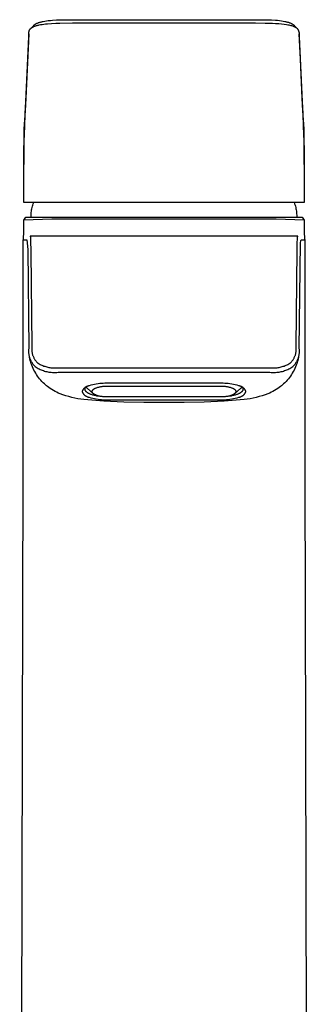
# Model space of a CAD drawing. Units: millimetres. Extents: x -225 to 223, y -380 to 385.
# Drawn here: x 160 to 205, y 230 to 385 of the extents above; entities that cross this region are included whole.
import ezdxf

# ---------------------------------------------------------------- set-up
doc = ezdxf.new("R2010")
doc.units = ezdxf.units.MM
doc.header["$MEASUREMENT"] = 0
doc.layers.add('Default', color=7, linetype='Continuous', true_color=0x000000)

msp = doc.modelspace()

# ---------------------------------------------------------------- linework, layer by layer
at = {"layer": 'Default', "color": 7, "true_color": 0xffffff}
for p, q in [((164.13, 384.68), (164.46, 384.71)), ((164.46, 384.71), (164.78, 384.74)), ((164.78, 384.74), (165.43, 384.78)), ((165.43, 384.78), (166.3, 384.81)), ((166.3, 384.81), (197.55, 384.82)), ((197.55, 384.82), (198.76, 384.8)), ((198.76, 384.8), (199.15, 384.78)), ((199.15, 384.78), (199.8, 384.74)), ((199.8, 384.74), (200.12, 384.72)), ((200.12, 384.72), (200.44, 384.68)), ((161.17, 383.15), (161.18, 383.17)), ((161.18, 383.17), (161.19, 383.19)), ((161.19, 383.19), (161.2, 383.22)), ((161.2, 383.22), (161.21, 383.24)), ((161.21, 383.24), (161.23, 383.26)), ((161.23, 383.26), (161.24, 383.28)), ((161.24, 383.28), (161.26, 383.3)), ((161.26, 383.3), (161.27, 383.33)), ((161.27, 383.33), (161.29, 383.35)), ((161.29, 383.35), (161.31, 383.37)), ((161.31, 383.37), (161.32, 383.39)), ((161.32, 383.39), (161.34, 383.4)), ((161.34, 383.4), (161.36, 383.42)), ((161.36, 383.42), (161.38, 383.44)), ((161.38, 383.44), (161.85, 383.92)), ((161.38, 383.44), (161.4, 383.46)), ((161.4, 383.46), (161.43, 383.48)), ((161.43, 383.48), (161.45, 383.5)), ((161.45, 383.5), (161.47, 383.52)), ((161.47, 383.52), (161.5, 383.54)), ((161.5, 383.54), (161.53, 383.56)), ((161.53, 383.56), (161.55, 383.58)), ((161.55, 383.58), (161.58, 383.59)), ((161.58, 383.59), (161.61, 383.61)), ((161.61, 383.61), (161.64, 383.63)), ((161.64, 383.63), (161.66, 383.65)), ((161.66, 383.65), (161.69, 383.66)), ((161.69, 383.66), (161.75, 383.69)), ((161.75, 383.69), (161.82, 383.72)), ((161.82, 383.72), (161.89, 383.75)), ((161.85, 383.92), (161.87, 383.94)), ((161.87, 383.94), (161.9, 383.97)), ((161.89, 383.75), (161.96, 383.78)), ((161.9, 383.97), (161.93, 383.99)), ((161.93, 383.99), (161.95, 384.01)), ((161.95, 384.01), (161.98, 384.04)), ((161.96, 383.78), (162.04, 383.81)), ((161.98, 384.04), (162.01, 384.06)), ((162.01, 384.06), (162.04, 384.08)), ((162.04, 384.08), (162.07, 384.1)), ((162.04, 383.81), (162.11, 383.84)), ((162.07, 384.1), (162.1, 384.12)), ((162.1, 384.12), (162.13, 384.14)), ((162.11, 383.84), (162.2, 383.87)), ((162.13, 384.14), (162.17, 384.16)), ((162.17, 384.16), (162.2, 384.18)), ((162.2, 384.18), (162.24, 384.2)), ((162.2, 383.87), (162.29, 383.89)), ((162.24, 384.2), (162.28, 384.22)), ((162.28, 384.22), (162.35, 384.25)), ((162.29, 383.89), (162.38, 383.92)), ((162.35, 384.25), (162.43, 384.29)), ((162.38, 383.92), (162.48, 383.94)), ((162.43, 384.29), (162.52, 384.32)), ((162.48, 383.94), (162.59, 383.97)), ((162.52, 384.32), (162.6, 384.36)), ((162.59, 383.97), (162.7, 383.99)), ((162.6, 384.36), (162.69, 384.39)), ((162.69, 384.39), (162.8, 384.42)), ((162.7, 383.99), (162.92, 384.04)), ((162.8, 384.42), (162.9, 384.45)), ((162.9, 384.45), (163.01, 384.48)), ((162.92, 384.04), (163.17, 384.08)), ((163.01, 384.48), (163.11, 384.5)), ((163.11, 384.5), (163.23, 384.53)), ((163.17, 384.08), (163.43, 384.12)), ((163.23, 384.53), (163.35, 384.56)), ((163.35, 384.56), (163.6, 384.6)), ((163.43, 384.12), (163.72, 384.15)), ((163.6, 384.6), (163.86, 384.64)), ((163.72, 384.15), (164.02, 384.19)), ((163.86, 384.64), (164.13, 384.68)), ((164.02, 384.19), (164.62, 384.23)), ((164.62, 384.23), (165.3, 384.27)), ((165.3, 384.27), (165.97, 384.29)), ((165.97, 384.29), (167.92, 384.32)), ((167.92, 384.32), (182.3, 384.34)), ((182.3, 384.34), (196.67, 384.32)), ((196.67, 384.32), (198.18, 384.3)), ((198.18, 384.3), (199.32, 384.27)), ((199.32, 384.27), (199.81, 384.24)), ((199.81, 384.24), (200.3, 384.21)), ((200.3, 384.21), (200.74, 384.17)), ((200.44, 384.68), (200.72, 384.64)), ((200.72, 384.64), (201, 384.6)), ((200.74, 384.17), (201.18, 384.12)), ((201, 384.6), (201.24, 384.55)), ((201.18, 384.12), (201.53, 384.06)), ((201.24, 384.55), (201.37, 384.53)), ((201.37, 384.53), (201.48, 384.5)), ((201.48, 384.5), (201.59, 384.47)), ((201.53, 384.06), (201.71, 384.03)), ((201.59, 384.47), (201.7, 384.44)), ((201.7, 384.44), (201.81, 384.41)), ((201.71, 384.03), (201.89, 383.99)), ((201.81, 384.41), (201.92, 384.38)), ((201.89, 383.99), (202.03, 383.96)), ((201.92, 384.38), (202.01, 384.35)), ((202.01, 384.35), (202.09, 384.32)), ((202.03, 383.96), (202.18, 383.93)), ((202.09, 384.32), (202.18, 384.28)), ((202.18, 384.28), (202.26, 384.24)), ((202.18, 383.93), (202.32, 383.89)), ((202.26, 384.24), (202.33, 384.21)), ((202.32, 383.89), (202.46, 383.85)), ((202.33, 384.21), (202.36, 384.19)), ((202.36, 384.19), (202.4, 384.17)), ((202.4, 384.17), (202.43, 384.15)), ((202.43, 384.15), (202.47, 384.13)), ((202.46, 383.85), (202.57, 383.81)), ((202.47, 384.13), (202.5, 384.11)), ((202.5, 384.11), (202.53, 384.09)), ((202.53, 384.09), (202.56, 384.07)), ((202.56, 384.07), (202.59, 384.05)), ((202.57, 383.81), (202.63, 383.78)), ((202.59, 384.05), (202.61, 384.03)), ((202.61, 384.03), (202.64, 384.01)), ((202.63, 383.78), (202.68, 383.76)), ((202.64, 384.01), (202.67, 383.99)), ((202.67, 383.99), (202.69, 383.97)), ((202.68, 383.76), (202.74, 383.74)), ((202.69, 383.97), (202.72, 383.94)), ((202.72, 383.94), (202.74, 383.92)), ((202.74, 383.92), (203.22, 383.43)), ((202.74, 383.74), (202.79, 383.71)), ((202.79, 383.71), (202.85, 383.69)), ((202.85, 383.69), (202.9, 383.66)), ((202.9, 383.66), (202.94, 383.64)), ((202.94, 383.64), (202.99, 383.61)), ((202.99, 383.61), (203.03, 383.59)), ((203.03, 383.59), (203.07, 383.56)), ((203.07, 383.56), (203.09, 383.54)), ((203.09, 383.54), (203.11, 383.53)), ((203.11, 383.53), (203.13, 383.51)), ((203.13, 383.51), (203.15, 383.5)), ((203.15, 383.5), (203.16, 383.48)), ((203.16, 383.48), (203.18, 383.47)), ((203.18, 383.47), (203.2, 383.45)), ((203.2, 383.45), (203.22, 383.43)), ((203.22, 383.43), (203.25, 383.38)), ((203.25, 383.38), (203.29, 383.33)), ((203.29, 383.33), (203.32, 383.27)), ((203.32, 383.27), (203.34, 383.21)), ((203.34, 383.21), (203.37, 383.16)), ((203.37, 383.16), (203.39, 383.1)), ((161.07, 382.59), (160.6, 372.51)), ((160.6, 372), (161.08, 382.15)), ((161.08, 382.75), (161.09, 382.82)), ((161.08, 382.68), (161.08, 382.75)), ((161.08, 382.61), (161.08, 382.68)), ((161.08, 382.15), (161.08, 382.61)), ((161.09, 382.85), (161.1, 382.89)), ((161.09, 382.82), (161.09, 382.85)), ((161.1, 382.91), (161.11, 382.94)), ((161.1, 382.89), (161.1, 382.91)), ((161.11, 382.97), (161.12, 382.99)), ((161.11, 382.94), (161.11, 382.97)), ((161.12, 383.02), (161.13, 383.05)), ((161.12, 382.99), (161.12, 383.02)), ((161.13, 383.05), (161.14, 383.07)), ((161.14, 383.07), (161.15, 383.1)), ((161.15, 383.1), (161.16, 383.12)), ((161.16, 383.12), (161.17, 383.15)), ((203.39, 383.1), (203.42, 383.04)), ((203.42, 383.04), (203.44, 382.98)), ((203.44, 382.98), (203.46, 382.92)), ((203.46, 382.92), (203.47, 382.86)), ((203.47, 382.86), (203.49, 382.8)), ((203.49, 382.8), (203.5, 382.73)), ((203.5, 382.73), (203.51, 382.67)), ((203.51, 382.67), (203.51, 382.61)), ((203.7, 378.6), (203.51, 382.61)), ((203.51, 382.61), (203.51, 382.15)), ((203.51, 382.15), (203.99, 372)), ((203.99, 372.51), (203.7, 378.6)), ((160.6, 372.51), (160.51, 370.54)), ((204.08, 370.54), (203.99, 372.51)), ((160.51, 370.04), (160.6, 372)), ((203.99, 372), (204.08, 370.04)), ((160.51, 370.54), (160.28, 367.67)), ((160.43, 368.12), (160.51, 370.04)), ((204.31, 367.67), (204.08, 370.54)), ((204.08, 370.04), (204.16, 368.12)), ((160.31, 364.5), (160.43, 368.12)), ((204.16, 368.12), (204.28, 364.5)), ((160.28, 367.67), (160.28, 362.1)), ((204.31, 362.1), (204.31, 367.67)), ((160.28, 362.1), (160.31, 364.5)), ((204.28, 364.5), (204.31, 362.1)), ((160.28, 361.07), (160.28, 362.1)), ((160.28, 361.07), (160.28, 361.55)), ((204.31, 361.55), (204.3, 361.04)), ((204.31, 362.1), (204.31, 361.07)), ((160.3, 356.45), (160.28, 361.07)), ((204.31, 361.07), (204.29, 356.45)), ((160.3, 356.11), (160.3, 356.45)), ((204.29, 356.11), (160.3, 356.11)), ((161.56, 355.15), (161.6, 355.35)), ((161.6, 355.35), (161.65, 355.54)), ((161.65, 355.54), (161.71, 355.73)), ((161.71, 355.73), (161.77, 355.92)), ((161.77, 355.92), (161.84, 356.11)), ((202.73, 356.11), (202.8, 355.92)), ((202.8, 355.92), (202.86, 355.73)), ((202.86, 355.73), (202.91, 355.54)), ((202.91, 355.54), (202.96, 355.35)), ((202.96, 355.35), (203.01, 355.15)), ((204.29, 356.45), (204.29, 356.11)), ((160.29, 353.35), (160.63, 353.83)), ((160.63, 353.83), (204, 353.83)), ((161.44, 353.97), (161.45, 354.17)), ((161.44, 353.83), (161.44, 353.97)), ((161.45, 354.17), (161.46, 354.37)), ((161.46, 354.37), (161.47, 354.57)), ((161.47, 354.57), (161.5, 354.76)), ((161.5, 354.76), (161.52, 354.96)), ((161.52, 354.96), (161.56, 355.15)), ((203.01, 355.15), (203.04, 354.96)), ((203.04, 354.96), (203.07, 354.76)), ((203.07, 354.76), (203.09, 354.57)), ((203.09, 354.57), (203.11, 354.37)), ((203.11, 354.37), (203.12, 354.17)), ((203.12, 354.17), (203.12, 353.97)), ((203.12, 353.97), (203.12, 353.83)), ((204, 353.83), (204.3, 353.35)), ((160.28, 351.42), (160.29, 353.35)), ((164.7, 353.52), (160.29, 353.35)), ((199.89, 353.52), (164.7, 353.52)), ((204.3, 353.35), (199.89, 353.52)), ((204.3, 353.35), (204.31, 351.42)), ((160.24, 350.52), (160.28, 351.42)), ((203.31, 350.85), (161.28, 350.85)), ((161.28, 350.85), (161.28, 350.85)), ((161.28, 350.85), (161.28, 350.85)), ((161.28, 350.85), (161.28, 350.85)), ((161.28, 350.85), (161.28, 350.85)), ((161.28, 350.85), (161.28, 350.85)), ((161.28, 350.85), (161.28, 350.84)), ((161.28, 350.84), (161.28, 350.84)), ((161.28, 350.84), (161.28, 350.84)), ((161.28, 350.84), (161.28, 350.84)), ((161.28, 350.84), (161.28, 350.84)), ((161.28, 350.84), (161.28, 350.84)), ((161.28, 350.84), (161.29, 350.84)), ((161.29, 350.84), (161.29, 350.84)), ((161.29, 350.84), (161.29, 350.84)), ((161.29, 350.84), (161.29, 350.84)), ((161.29, 350.84), (161.29, 350.84)), ((161.29, 350.84), (161.29, 350.84)), ((161.29, 350.84), (161.29, 350.84)), ((161.29, 350.84), (161.29, 350.84)), ((161.29, 350.84), (161.29, 350.84)), ((161.29, 350.84), (161.29, 350.84)), ((161.29, 350.84), (161.29, 350.83)), ((161.29, 350.83), (161.29, 350.83)), ((161.29, 350.83), (161.3, 350.83)), ((161.3, 350.83), (161.3, 350.83)), ((161.3, 350.83), (161.3, 350.83)), ((161.3, 350.83), (161.3, 350.83)), ((161.3, 350.83), (161.3, 350.83)), ((161.3, 350.83), (161.3, 350.82)), ((161.3, 350.82), (161.3, 350.82)), ((161.3, 350.82), (161.3, 350.82)), ((161.3, 350.82), (161.3, 350.81)), ((161.3, 350.81), (161.3, 350.81)), ((161.3, 350.81), (161.31, 350.8)), ((161.31, 350.8), (161.31, 350.8)), ((161.31, 350.8), (161.31, 350.79)), ((161.31, 350.79), (161.31, 350.79)), ((161.31, 350.79), (161.31, 350.77)), ((161.31, 350.77), (161.32, 350.76)), ((161.32, 350.76), (161.32, 350.74)), ((161.32, 350.74), (161.32, 350.71)), ((161.32, 350.71), (161.33, 350.67)), ((203.26, 350.69), (203.27, 350.73)), ((203.27, 350.75), (203.28, 350.77)), ((203.27, 350.73), (203.27, 350.75)), ((203.28, 350.8), (203.29, 350.81)), ((203.28, 350.79), (203.28, 350.8)), ((203.28, 350.8), (203.28, 350.8)), ((203.28, 350.77), (203.28, 350.79)), ((203.28, 350.79), (203.28, 350.79)), ((203.29, 350.82), (203.29, 350.83)), ((203.29, 350.83), (203.29, 350.83)), ((203.29, 350.83), (203.29, 350.83)), ((203.29, 350.83), (203.29, 350.83)), ((203.29, 350.83), (203.29, 350.83)), ((203.29, 350.83), (203.3, 350.83)), ((203.29, 350.81), (203.29, 350.82)), ((203.29, 350.82), (203.29, 350.82)), ((203.29, 350.82), (203.29, 350.82)), ((203.29, 350.82), (203.29, 350.82)), ((203.29, 350.81), (203.29, 350.81)), ((203.3, 350.83), (203.3, 350.84)), ((203.3, 350.84), (203.3, 350.84)), ((203.3, 350.84), (203.3, 350.84)), ((203.3, 350.84), (203.3, 350.84)), ((203.3, 350.84), (203.3, 350.84)), ((203.3, 350.84), (203.3, 350.84)), ((203.3, 350.84), (203.3, 350.84)), ((203.3, 350.84), (203.3, 350.84)), ((203.3, 350.84), (203.3, 350.84)), ((203.3, 350.84), (203.3, 350.84)), ((203.3, 350.84), (203.3, 350.84)), ((203.3, 350.84), (203.3, 350.84)), ((203.3, 350.84), (203.3, 350.84)), ((203.3, 350.84), (203.3, 350.84)), ((203.3, 350.84), (203.3, 350.84)), ((203.3, 350.84), (203.3, 350.84)), ((203.3, 350.84), (203.31, 350.84)), ((203.3, 350.83), (203.3, 350.83)), ((203.31, 350.84), (203.31, 350.85)), ((203.31, 350.85), (203.31, 350.85)), ((203.31, 350.85), (203.31, 350.85)), ((203.31, 350.85), (203.31, 350.85)), ((203.31, 350.85), (203.31, 350.85)), ((203.31, 350.85), (203.31, 350.85)), ((203.31, 350.84), (203.31, 350.84)), ((203.31, 350.84), (203.31, 350.84)), ((203.31, 350.84), (203.31, 350.84)), ((203.31, 350.84), (203.31, 350.84)), ((203.31, 350.84), (203.31, 350.84)), ((204.31, 351.42), (204.35, 350.52)), ((160.2, 350.27), (160.21, 350.3)), ((160.2, 350.27), (160.78, 350.28)), ((160.2, 312.98), (160.2, 350.27)), ((160.21, 350.3), (160.22, 350.32)), ((160.22, 350.35), (160.23, 350.37)), ((160.22, 350.34), (160.22, 350.35)), ((160.22, 350.32), (160.22, 350.34)), ((160.23, 350.41), (160.24, 350.45)), ((160.23, 350.37), (160.23, 350.41)), ((160.24, 350.49), (160.24, 350.52)), ((160.24, 350.45), (160.24, 350.49)), ((160.78, 350.28), (160.91, 348.76)), ((161.33, 350.67), (161.34, 350.57)), ((161.34, 350.57), (161.36, 350.25)), ((161.36, 350.25), (161.42, 348.42)), ((203.17, 348.65), (203.21, 349.92)), ((203.21, 349.92), (203.23, 350.34)), ((203.23, 350.34), (203.25, 350.61)), ((203.25, 350.61), (203.26, 350.69)), ((203.53, 333.16), (203.72, 349.81)), ((203.72, 349.81), (203.75, 350.12)), ((203.75, 350.12), (203.81, 350.28)), ((203.81, 350.28), (204.39, 350.27)), ((204.35, 350.52), (204.35, 350.47)), ((204.35, 350.47), (204.36, 350.42)), ((204.36, 350.42), (204.36, 350.37)), ((204.36, 350.37), (204.36, 350.36)), ((204.36, 350.36), (204.37, 350.34)), ((204.37, 350.34), (204.37, 350.33)), ((204.37, 350.33), (204.37, 350.32)), ((204.37, 350.32), (204.38, 350.31)), ((204.38, 350.31), (204.38, 350.3)), ((204.38, 350.3), (204.38, 350.28)), ((204.38, 350.28), (204.39, 350.27)), ((204.39, 350.27), (204.39, 312.98)), ((160.91, 348.76), (161.06, 333.16)), ((161.42, 348.42), (161.56, 333.52)), ((203.03, 333.52), (203.17, 348.65)), ((161.05, 333.05), (161.04, 332.94)), ((161.04, 332.94), (161.04, 332.83)), ((161.04, 332.83), (161.04, 332.72)), ((161.04, 332.72), (161.04, 332.62)), ((161.04, 332.62), (161.05, 332.51)), ((161.06, 333.16), (161.05, 333.05)), ((161.05, 332.51), (161.06, 332.4)), ((161.06, 332.4), (161.07, 332.29)), ((161.07, 332.29), (161.09, 332.18)), ((161.09, 332.18), (161.11, 332.07)), ((161.54, 333.32), (161.53, 333.22)), ((161.53, 333.22), (161.53, 333.11)), ((161.53, 333.11), (161.53, 333.01)), ((161.53, 333.01), (161.54, 332.91)), ((161.56, 333.52), (161.54, 333.42)), ((161.54, 333.42), (161.54, 333.32)), ((161.54, 332.91), (161.55, 332.81)), ((161.55, 332.81), (161.56, 332.7)), ((161.56, 332.7), (161.58, 332.6)), ((161.58, 332.6), (161.6, 332.5)), ((161.6, 332.5), (161.62, 332.4)), ((161.62, 332.4), (161.65, 332.3)), ((161.65, 332.3), (161.68, 332.2)), ((161.68, 332.2), (161.71, 332.11)), ((202.88, 332.11), (202.91, 332.2)), ((202.91, 332.2), (202.94, 332.3)), ((202.94, 332.3), (202.97, 332.4)), ((202.97, 332.4), (202.99, 332.5)), ((202.99, 332.5), (203.01, 332.6)), ((203.01, 332.6), (203.03, 332.7)), ((203.05, 333.42), (203.03, 333.52)), ((203.03, 332.7), (203.04, 332.81)), ((203.04, 332.81), (203.05, 332.91)), ((203.05, 333.32), (203.05, 333.42)), ((203.06, 333.22), (203.05, 333.32)), ((203.05, 332.91), (203.06, 333.01)), ((203.06, 333.11), (203.06, 333.22)), ((203.06, 333.01), (203.06, 333.11)), ((203.48, 332.07), (203.5, 332.18)), ((203.5, 332.18), (203.52, 332.29)), ((203.52, 332.29), (203.53, 332.4)), ((203.54, 333.05), (203.53, 333.16)), ((203.53, 332.4), (203.54, 332.51)), ((203.55, 332.94), (203.54, 333.05)), ((203.54, 332.51), (203.55, 332.62)), ((203.55, 332.83), (203.55, 332.94)), ((203.55, 332.72), (203.55, 332.83)), ((203.55, 332.62), (203.55, 332.72)), ((161.11, 332.07), (161.14, 331.97)), ((161.14, 331.97), (161.17, 331.86)), ((161.23, 331.63), (161.17, 331.86)), ((161.17, 331.86), (161.2, 331.76)), ((161.2, 331.76), (161.24, 331.65)), ((161.3, 331.36), (161.23, 331.63)), ((161.24, 331.65), (161.28, 331.55)), ((161.28, 331.55), (161.32, 331.45)), ((161.37, 331.1), (161.3, 331.36)), ((161.32, 331.45), (161.37, 331.35)), ((161.37, 331.35), (161.42, 331.25)), ((161.46, 330.84), (161.37, 331.1)), ((161.42, 331.25), (161.47, 331.16)), ((161.55, 330.59), (161.46, 330.84)), ((161.47, 331.16), (161.53, 331.06)), ((161.53, 331.06), (161.58, 330.97)), ((161.58, 330.97), (161.65, 330.88)), ((161.65, 330.88), (161.71, 330.79)), ((161.71, 332.11), (161.75, 332.01)), ((161.71, 330.79), (161.78, 330.71)), ((161.75, 332.01), (161.79, 331.92)), ((161.78, 330.71), (161.85, 330.63)), ((161.79, 331.92), (161.84, 331.82)), ((161.84, 331.82), (161.88, 331.73)), ((161.85, 330.63), (161.93, 330.55)), ((161.88, 331.73), (161.93, 331.64)), ((161.93, 331.64), (161.98, 331.55)), ((161.98, 331.55), (162.04, 331.47)), ((162.04, 331.47), (162.1, 331.38)), ((162.1, 331.38), (162.16, 331.3)), ((162.16, 331.3), (162.23, 331.22)), ((162.23, 331.22), (162.29, 331.14)), ((162.29, 331.14), (162.36, 331.07)), ((162.36, 331.07), (162.44, 330.99)), ((162.44, 330.99), (162.57, 330.91)), ((162.57, 330.91), (162.71, 330.82)), ((162.71, 330.82), (162.85, 330.74)), ((162.85, 330.74), (162.99, 330.67)), ((162.99, 330.67), (163.14, 330.6)), ((201.45, 330.6), (201.6, 330.67)), ((201.6, 330.67), (201.74, 330.74)), ((201.74, 330.74), (201.88, 330.82)), ((201.88, 330.82), (202.02, 330.91)), ((202.02, 330.91), (202.15, 330.99)), ((202.15, 330.99), (202.23, 331.07)), ((202.23, 331.07), (202.3, 331.14)), ((202.3, 331.14), (202.36, 331.22)), ((202.36, 331.22), (202.43, 331.3)), ((202.43, 331.3), (202.49, 331.38)), ((202.49, 331.38), (202.55, 331.47)), ((202.55, 331.47), (202.61, 331.55)), ((202.61, 331.55), (202.66, 331.64)), ((202.66, 331.64), (202.71, 331.73)), ((202.66, 330.55), (202.74, 330.63)), ((202.71, 331.73), (202.75, 331.82)), ((202.74, 330.63), (202.81, 330.71)), ((202.75, 331.82), (202.8, 331.92)), ((202.8, 331.92), (202.84, 332.01)), ((202.81, 330.71), (202.88, 330.79)), ((202.84, 332.01), (202.88, 332.11)), ((202.88, 330.79), (202.94, 330.88)), ((202.94, 330.88), (203.01, 330.97)), ((203.01, 330.97), (203.06, 331.06)), ((203.13, 330.84), (203.04, 330.59)), ((203.06, 331.06), (203.12, 331.16)), ((203.12, 331.16), (203.17, 331.25)), ((203.22, 331.1), (203.13, 330.84)), ((203.17, 331.25), (203.22, 331.35)), ((203.22, 331.35), (203.27, 331.45)), ((203.29, 331.36), (203.22, 331.1)), ((203.27, 331.45), (203.31, 331.55)), ((203.36, 331.63), (203.29, 331.36)), ((203.31, 331.55), (203.35, 331.65)), ((203.35, 331.65), (203.39, 331.76)), ((203.42, 331.86), (203.36, 331.63)), ((203.39, 331.76), (203.42, 331.86)), ((203.42, 331.86), (203.45, 331.97)), ((203.45, 331.97), (203.48, 332.07)), ((161.66, 330.33), (161.55, 330.59)), ((161.77, 330.08), (161.66, 330.33)), ((161.89, 329.84), (161.77, 330.08)), ((162.02, 329.6), (161.89, 329.84)), ((161.93, 330.55), (162, 330.47)), ((162, 330.47), (162.08, 330.39)), ((162.16, 329.36), (162.02, 329.6)), ((162.08, 330.39), (162.23, 330.29)), ((162.3, 329.13), (162.16, 329.36)), ((162.23, 330.29), (162.38, 330.2)), ((162.45, 328.9), (162.3, 329.13)), ((162.38, 330.2), (162.54, 330.11)), ((162.54, 330.11), (162.7, 330.03)), ((162.7, 330.03), (162.86, 329.95)), ((162.86, 329.95), (163.03, 329.88)), ((163.03, 329.88), (163.19, 329.81)), ((163.14, 330.6), (163.29, 330.54)), ((163.19, 329.81), (163.36, 329.75)), ((163.29, 330.54), (163.44, 330.48)), ((163.36, 329.75), (163.53, 329.69)), ((163.44, 330.48), (163.59, 330.43)), ((163.53, 329.69), (163.71, 329.64)), ((163.59, 330.43), (163.75, 330.38)), ((163.71, 329.64), (163.88, 329.6)), ((163.75, 330.38), (163.9, 330.33)), ((163.88, 329.6), (164.06, 329.56)), ((163.9, 330.33), (164.06, 330.3)), ((164.06, 330.3), (164.22, 330.26)), ((164.06, 329.56), (164.23, 329.53)), ((164.22, 330.26), (164.38, 330.24)), ((164.23, 329.53), (164.41, 329.51)), ((164.38, 330.24), (164.54, 330.21)), ((164.41, 329.51), (164.59, 329.49)), ((164.54, 330.21), (164.7, 330.2)), ((164.59, 329.49), (164.77, 329.47)), ((164.7, 330.2), (164.86, 330.19)), ((164.77, 329.47), (164.95, 329.47)), ((164.86, 330.19), (165.02, 330.18)), ((164.95, 329.47), (165.13, 329.46)), ((165.02, 330.18), (165.18, 330.18)), ((165.13, 329.46), (165.31, 329.47)), ((165.18, 330.18), (165.34, 330.19)), ((165.31, 329.47), (165.49, 329.48)), ((165.34, 330.19), (165.5, 330.2)), ((165.49, 329.48), (165.66, 329.5)), ((165.5, 330.2), (165.66, 330.21)), ((165.66, 330.21), (198.93, 330.21)), ((165.66, 329.5), (198.93, 329.5)), ((198.93, 330.21), (199.09, 330.2)), ((198.93, 329.5), (199.1, 329.48)), ((199.09, 330.2), (199.25, 330.19)), ((199.1, 329.48), (199.28, 329.47)), ((199.25, 330.19), (199.41, 330.18)), ((199.28, 329.47), (199.46, 329.46)), ((199.41, 330.18), (199.57, 330.18)), ((199.46, 329.46), (199.64, 329.47)), ((199.57, 330.18), (199.73, 330.19)), ((199.64, 329.47), (199.82, 329.47)), ((199.73, 330.19), (199.89, 330.2)), ((199.82, 329.47), (200, 329.49)), ((199.89, 330.2), (200.05, 330.21)), ((200, 329.49), (200.18, 329.51)), ((200.05, 330.21), (200.21, 330.24)), ((200.18, 329.51), (200.36, 329.53)), ((200.21, 330.24), (200.37, 330.26)), ((200.36, 329.53), (200.53, 329.56)), ((200.37, 330.26), (200.53, 330.3)), ((200.53, 330.3), (200.69, 330.33)), ((200.53, 329.56), (200.71, 329.6)), ((200.69, 330.33), (200.84, 330.38)), ((200.71, 329.6), (200.88, 329.64)), ((200.84, 330.38), (201, 330.43)), ((200.88, 329.64), (201.06, 329.69)), ((201, 330.43), (201.15, 330.48)), ((201.06, 329.69), (201.23, 329.75)), ((201.15, 330.48), (201.3, 330.54)), ((201.23, 329.75), (201.4, 329.81)), ((201.3, 330.54), (201.45, 330.6)), ((201.4, 329.81), (201.56, 329.88)), ((201.56, 329.88), (201.73, 329.95)), ((201.73, 329.95), (201.89, 330.03)), ((201.89, 330.03), (202.05, 330.11)), ((202.05, 330.11), (202.21, 330.2)), ((202.29, 329.13), (202.14, 328.9)), ((202.21, 330.2), (202.36, 330.29)), ((202.43, 329.36), (202.29, 329.13)), ((202.36, 330.29), (202.51, 330.39)), ((202.57, 329.6), (202.43, 329.36)), ((202.51, 330.39), (202.59, 330.47)), ((202.7, 329.84), (202.57, 329.6)), ((202.59, 330.47), (202.66, 330.55)), ((202.82, 330.08), (202.7, 329.84)), ((202.93, 330.33), (202.82, 330.08)), ((203.04, 330.59), (202.93, 330.33)), ((162.61, 328.68), (162.45, 328.9)), ((162.78, 328.47), (162.61, 328.68)), ((162.96, 328.26), (162.78, 328.47)), ((163.14, 328.05), (162.96, 328.26)), ((163.33, 327.86), (163.14, 328.05)), ((163.52, 327.67), (163.33, 327.86)), ((163.68, 327.52), (163.52, 327.67)), ((170.87, 327.51), (171.13, 327.58)), ((171.13, 327.58), (171.4, 327.64)), ((171.4, 327.64), (171.67, 327.69)), ((171.67, 327.69), (171.94, 327.73)), ((171.94, 327.73), (172.21, 327.77)), ((172.21, 327.77), (172.48, 327.8)), ((172.48, 327.8), (172.75, 327.81)), ((172.75, 327.81), (173.02, 327.82)), ((173.02, 327.82), (173.3, 327.82)), ((173.3, 327.82), (191.3, 327.82)), ((191.3, 327.82), (191.57, 327.82)), ((191.57, 327.82), (191.84, 327.81)), ((191.84, 327.81), (192.11, 327.8)), ((192.11, 327.8), (192.38, 327.77)), ((192.38, 327.77), (192.65, 327.73)), ((192.65, 327.73), (192.92, 327.69)), ((192.92, 327.69), (193.19, 327.64)), ((193.19, 327.64), (193.46, 327.58)), ((193.46, 327.58), (193.72, 327.51)), ((201.07, 327.67), (200.91, 327.52)), ((201.27, 327.86), (201.07, 327.67)), ((201.45, 328.05), (201.27, 327.86)), ((201.63, 328.26), (201.45, 328.05)), ((201.81, 328.47), (201.63, 328.26)), ((201.98, 328.68), (201.81, 328.47)), ((202.14, 328.9), (201.98, 328.68)), ((163.85, 327.38), (163.68, 327.52)), ((164.02, 327.24), (163.85, 327.38)), ((164.2, 327.11), (164.02, 327.24)), ((164.44, 326.94), (164.2, 327.11)), ((164.68, 326.78), (164.44, 326.94)), ((164.93, 326.64), (164.68, 326.78)), ((165.19, 326.5), (164.93, 326.64)), ((165.45, 326.36), (165.19, 326.5)), ((165.71, 326.24), (165.45, 326.36)), ((165.98, 326.13), (165.71, 326.24)), ((166.43, 325.96), (165.98, 326.13)), ((169.49, 326.48), (169.51, 326.52)), ((169.51, 326.43), (169.49, 326.48)), ((169.51, 326.52), (169.52, 326.56)), ((169.52, 326.39), (169.51, 326.43)), ((169.52, 326.56), (169.54, 326.61)), ((169.54, 326.34), (169.52, 326.39)), ((169.54, 326.61), (169.56, 326.65)), ((169.56, 326.3), (169.54, 326.34)), ((169.56, 326.65), (169.58, 326.69)), ((169.58, 326.26), (169.56, 326.3)), ((169.58, 326.69), (169.6, 326.73)), ((169.6, 326.22), (169.58, 326.26)), ((169.6, 326.73), (169.63, 326.78)), ((169.63, 326.18), (169.6, 326.22)), ((169.63, 326.78), (169.65, 326.82)), ((169.65, 326.14), (169.63, 326.18)), ((169.65, 326.82), (169.68, 326.85)), ((169.68, 326.1), (169.65, 326.14)), ((169.68, 326.85), (169.7, 326.89)), ((169.7, 326.06), (169.68, 326.1)), ((169.7, 326.89), (169.73, 326.93)), ((169.73, 326.02), (169.7, 326.06)), ((169.73, 326.93), (169.76, 326.97)), ((169.76, 325.99), (169.73, 326.02)), ((169.76, 326.97), (169.79, 327)), ((169.79, 327), (169.83, 327.03)), ((169.83, 327.03), (169.86, 327.07)), ((169.86, 327.07), (169.89, 327.1)), ((169.89, 327.1), (169.93, 327.13)), ((169.9, 326.85), (170, 327.19)), ((169.9, 326.84), (169.9, 326.85)), ((169.9, 326.83), (169.9, 326.84)), ((169.9, 326.82), (169.9, 326.83)), ((169.9, 326.8), (169.9, 326.82)), ((169.9, 326.79), (169.9, 326.8)), ((169.9, 326.78), (169.9, 326.79)), ((169.9, 326.77), (169.9, 326.78)), ((169.91, 326.76), (169.9, 326.77)), ((169.91, 326.75), (169.91, 326.76)), ((169.91, 326.73), (169.91, 326.75)), ((169.91, 326.72), (169.91, 326.73)), ((169.92, 326.71), (169.91, 326.72)), ((169.92, 326.7), (169.92, 326.71)), ((169.93, 326.69), (169.92, 326.7)), ((169.93, 327.13), (169.97, 327.16)), ((169.93, 326.68), (169.93, 326.69)), ((169.94, 326.66), (169.93, 326.68)), ((169.94, 326.65), (169.94, 326.66)), ((169.95, 326.64), (169.94, 326.65)), ((169.95, 326.63), (169.95, 326.64)), ((169.96, 326.62), (169.95, 326.63)), ((169.97, 326.6), (169.96, 326.62)), ((169.97, 327.16), (170, 327.19)), ((169.97, 326.59), (169.97, 326.6)), ((169.98, 326.58), (169.97, 326.59)), ((169.99, 326.57), (169.98, 326.58)), ((170, 326.56), (169.99, 326.57)), ((170, 327.19), (170.04, 327.21)), ((170.01, 326.54), (170, 326.56)), ((170.02, 326.53), (170.01, 326.54)), ((170.03, 326.52), (170.02, 326.53)), ((170.03, 326.51), (170.03, 326.52)), ((170.05, 326.5), (170.03, 326.51)), ((170.04, 327.21), (170.08, 327.24)), ((170.09, 327.16), (170.04, 327.21)), ((170.06, 326.48), (170.05, 326.5)), ((170.07, 326.47), (170.06, 326.48)), ((170.09, 326.45), (170.07, 326.47)), ((170.08, 327.24), (170.12, 327.26)), ((170.1, 327.14), (170.09, 327.16)), ((170.11, 326.42), (170.09, 326.45)), ((170.12, 327.12), (170.1, 327.14)), ((170.14, 326.4), (170.11, 326.42)), ((170.12, 327.26), (170.16, 327.29)), ((170.13, 327.09), (170.12, 327.12)), ((170.15, 327.07), (170.13, 327.09)), ((170.17, 326.38), (170.14, 326.4)), ((170.17, 327.05), (170.15, 327.07)), ((170.16, 327.29), (170.21, 327.31)), ((170.19, 327.03), (170.17, 327.05)), ((170.2, 326.35), (170.17, 326.38)), ((170.21, 327), (170.19, 327.03)), ((170.23, 326.33), (170.2, 326.35)), ((170.21, 327.31), (170.25, 327.33)), ((170.23, 326.98), (170.21, 327)), ((170.25, 326.96), (170.23, 326.98)), ((170.26, 326.31), (170.23, 326.33)), ((170.25, 327.33), (170.29, 327.34)), ((170.27, 326.95), (170.25, 326.96)), ((170.29, 326.28), (170.26, 326.31)), ((171.18, 326.16), (170.27, 326.95)), ((170.29, 327.34), (170.33, 327.36)), ((170.33, 326.26), (170.29, 326.28)), ((170.33, 327.36), (170.38, 327.38)), ((170.37, 326.24), (170.33, 326.26)), ((170.4, 326.22), (170.37, 326.24)), ((170.38, 327.38), (170.42, 327.39)), ((170.44, 326.19), (170.4, 326.22)), ((170.42, 327.39), (170.47, 327.4)), ((170.49, 326.17), (170.44, 326.19)), ((170.47, 327.4), (170.52, 327.41)), ((170.53, 326.15), (170.49, 326.17)), ((170.52, 327.41), (170.56, 327.42)), ((170.57, 326.13), (170.53, 326.15)), ((170.56, 327.42), (170.61, 327.43)), ((170.62, 326.11), (170.57, 326.13)), ((170.61, 327.43), (170.87, 327.51)), ((170.71, 326.07), (170.62, 326.11)), ((170.81, 326.03), (170.71, 326.07)), ((170.92, 325.99), (170.81, 326.03)), ((171.03, 325.95), (170.92, 325.99)), ((171.01, 326.48), (171.02, 326.49)), ((171.01, 326.47), (171.01, 326.48)), ((171.02, 326.46), (171.01, 326.47)), ((171.01, 326.47), (171.01, 326.47)), ((171.02, 326.55), (171.03, 326.56)), ((171.02, 326.54), (171.02, 326.55)), ((171.02, 326.53), (171.02, 326.54)), ((171.02, 326.52), (171.02, 326.53)), ((171.02, 326.51), (171.02, 326.52)), ((171.02, 326.5), (171.02, 326.51)), ((171.02, 326.49), (171.02, 326.5)), ((171.02, 326.5), (171.02, 326.5)), ((171.02, 326.49), (171.02, 326.49)), ((171.02, 326.45), (171.02, 326.46)), ((171.02, 326.46), (171.02, 326.46)), ((171.02, 326.44), (171.02, 326.45)), ((171.02, 326.45), (171.02, 326.45)), ((171.02, 326.43), (171.02, 326.44)), ((171.02, 326.44), (171.02, 326.44)), ((171.02, 326.42), (171.02, 326.43)), ((171.02, 326.43), (171.02, 326.43)), ((171.02, 326.41), (171.02, 326.42)), ((171.02, 326.4), (171.02, 326.41)), ((171.03, 326.39), (171.02, 326.4)), ((171.03, 326.58), (171.04, 326.59)), ((171.03, 326.57), (171.03, 326.58)), ((171.03, 326.56), (171.03, 326.57)), ((171.03, 326.38), (171.03, 326.39)), ((171.03, 326.37), (171.03, 326.38)), ((171.04, 326.36), (171.03, 326.37)), ((171.04, 326.6), (171.05, 326.61)), ((171.04, 326.59), (171.04, 326.6)), ((171.04, 326.35), (171.04, 326.36)), ((171.05, 326.34), (171.04, 326.35)), ((171.05, 326.62), (171.06, 326.63)), ((171.05, 326.61), (171.05, 326.62)), ((171.05, 326.33), (171.05, 326.34)), ((171.06, 326.32), (171.05, 326.33)), ((171.06, 326.64), (171.07, 326.65)), ((171.06, 326.63), (171.06, 326.64)), ((171.06, 326.31), (171.06, 326.32)), ((171.07, 326.29), (171.06, 326.31)), ((171.07, 326.66), (171.08, 326.67)), ((171.07, 326.65), (171.07, 326.66)), ((171.08, 326.28), (171.07, 326.29)), ((171.08, 326.67), (171.09, 326.69)), ((171.08, 326.27), (171.08, 326.28)), ((171.09, 326.26), (171.08, 326.27)), ((171.09, 326.69), (171.1, 326.7)), ((171.1, 326.25), (171.09, 326.26)), ((171.1, 326.71), (171.11, 326.72)), ((171.1, 326.7), (171.1, 326.71)), ((171.11, 326.24), (171.1, 326.25)), ((171.11, 326.72), (171.12, 326.73)), ((171.12, 326.23), (171.11, 326.24)), ((171.12, 326.73), (171.13, 326.74)), ((171.12, 326.22), (171.12, 326.23)), ((171.13, 326.21), (171.12, 326.22)), ((171.13, 326.74), (171.14, 326.75)), ((171.14, 326.2), (171.13, 326.21)), ((171.14, 326.75), (171.15, 326.76)), ((171.15, 326.19), (171.14, 326.2)), ((171.15, 326.76), (171.16, 326.77)), ((171.16, 326.18), (171.15, 326.19)), ((171.16, 326.77), (171.18, 326.78)), ((171.18, 326.16), (171.16, 326.18)), ((171.18, 326.78), (171.2, 326.8)), ((171.2, 326.14), (171.18, 326.16)), ((171.2, 326.8), (171.21, 326.81)), ((171.21, 326.13), (171.2, 326.14)), ((171.21, 326.81), (171.22, 326.82)), ((171.23, 326.12), (171.21, 326.13)), ((171.22, 326.82), (171.25, 326.84)), ((171.26, 326.1), (171.23, 326.12)), ((171.25, 326.84), (171.27, 326.86)), ((171.28, 326.08), (171.26, 326.1)), ((171.27, 326.86), (171.3, 326.88)), ((171.31, 326.06), (171.28, 326.08)), ((171.3, 326.88), (171.33, 326.9)), ((171.34, 326.04), (171.31, 326.06)), ((171.33, 326.9), (171.36, 326.92)), ((171.37, 326.02), (171.34, 326.04)), ((171.36, 326.92), (171.39, 326.93)), ((171.4, 326.01), (171.37, 326.02)), ((171.39, 326.93), (171.42, 326.95)), ((171.43, 325.99), (171.4, 326.01)), ((171.42, 326.95), (171.45, 326.97)), ((171.47, 325.97), (171.43, 325.99)), ((171.45, 326.97), (171.49, 326.99)), ((171.49, 326.99), (171.52, 327)), ((171.52, 327), (171.56, 327.02)), ((171.56, 327.02), (171.64, 327.05)), ((171.64, 327.05), (171.71, 327.08)), ((171.71, 327.08), (171.8, 327.11)), ((171.8, 327.11), (171.89, 327.14)), ((171.89, 327.14), (171.98, 327.16)), ((171.98, 327.16), (172.07, 327.18)), ((172.07, 327.18), (172.17, 327.21)), ((172.17, 327.21), (172.27, 327.23)), ((172.27, 327.23), (172.37, 327.25)), ((172.37, 327.25), (172.47, 327.26)), ((172.47, 327.26), (172.58, 327.28)), ((172.58, 327.28), (172.7, 327.29)), ((172.7, 327.29), (172.81, 327.3)), ((172.81, 327.3), (172.92, 327.31)), ((172.92, 327.31), (173.04, 327.32)), ((173.04, 327.32), (173.15, 327.32)), ((173.15, 327.32), (173.38, 327.33)), ((173.38, 327.33), (191.21, 327.33)), ((191.21, 327.33), (191.43, 327.32)), ((191.43, 327.32), (191.55, 327.32)), ((191.55, 327.32), (191.66, 327.31)), ((191.66, 327.31), (191.77, 327.3)), ((191.77, 327.3), (191.89, 327.29)), ((191.89, 327.29), (192, 327.28)), ((192, 327.28), (192.11, 327.26)), ((192.11, 327.26), (192.22, 327.25)), ((192.22, 327.25), (192.32, 327.23)), ((192.32, 327.23), (192.42, 327.21)), ((192.42, 327.21), (192.52, 327.18)), ((192.52, 327.18), (192.61, 327.16)), ((192.61, 327.16), (192.7, 327.14)), ((192.7, 327.14), (192.79, 327.11)), ((192.79, 327.11), (192.88, 327.08)), ((192.88, 327.08), (192.95, 327.05)), ((192.95, 327.05), (193.02, 327.02)), ((193.02, 327.02), (193.05, 327.01)), ((193.05, 327.01), (193.09, 326.99)), ((193.09, 326.99), (193.12, 326.98)), ((193.12, 326.98), (193.16, 326.96)), ((193.17, 326), (193.14, 325.98)), ((193.16, 326.96), (193.19, 326.94)), ((193.2, 326.02), (193.17, 326)), ((193.19, 326.94), (193.22, 326.93)), ((193.23, 326.03), (193.2, 326.02)), ((193.22, 326.93), (193.25, 326.91)), ((193.26, 326.05), (193.23, 326.03)), ((193.25, 326.91), (193.28, 326.89)), ((193.29, 326.07), (193.26, 326.05)), ((193.28, 326.89), (193.31, 326.87)), ((193.32, 326.09), (193.29, 326.07)), ((193.31, 326.87), (193.33, 326.85)), ((193.34, 326.11), (193.32, 326.09)), ((193.33, 326.85), (193.36, 326.83)), ((193.37, 326.13), (193.34, 326.11)), ((193.36, 326.83), (193.38, 326.82)), ((193.38, 326.14), (193.37, 326.13)), ((193.38, 326.82), (193.39, 326.81)), ((193.39, 326.15), (193.38, 326.14)), ((194.32, 326.95), (193.39, 326.15)), ((193.39, 326.81), (193.41, 326.79)), ((193.41, 326.17), (193.39, 326.15)), ((193.41, 326.79), (193.43, 326.77)), ((193.43, 326.18), (193.41, 326.17)), ((193.43, 326.77), (193.44, 326.76)), ((193.44, 326.19), (193.43, 326.18)), ((193.44, 326.76), (193.45, 326.75)), ((193.45, 326.2), (193.44, 326.19)), ((193.45, 326.75), (193.46, 326.74)), ((193.46, 326.21), (193.45, 326.2)), ((193.46, 326.74), (193.47, 326.73)), ((193.47, 326.22), (193.46, 326.21)), ((193.47, 326.73), (193.47, 326.72)), ((193.47, 326.72), (193.48, 326.71)), ((193.48, 326.23), (193.47, 326.22)), ((193.48, 326.71), (193.49, 326.7)), ((193.49, 326.24), (193.48, 326.23)), ((193.49, 326.7), (193.5, 326.69)), ((193.5, 326.26), (193.49, 326.25)), ((193.49, 326.25), (193.49, 326.24)), ((193.5, 326.69), (193.51, 326.68)), ((193.51, 326.27), (193.5, 326.26)), ((193.51, 326.68), (193.51, 326.67)), ((193.51, 326.67), (193.52, 326.65)), ((193.52, 326.29), (193.51, 326.27)), ((193.52, 326.65), (193.53, 326.64)), ((193.53, 326.31), (193.52, 326.3)), ((193.52, 326.3), (193.52, 326.29)), ((193.53, 326.64), (193.53, 326.63)), ((193.53, 326.63), (193.54, 326.62)), ((193.54, 326.33), (193.53, 326.32)), ((193.53, 326.32), (193.53, 326.31)), ((193.54, 326.62), (193.54, 326.61)), ((193.54, 326.61), (193.55, 326.6)), ((193.55, 326.35), (193.54, 326.34)), ((193.54, 326.34), (193.54, 326.33)), ((193.55, 326.6), (193.55, 326.59)), ((193.55, 326.59), (193.56, 326.58)), ((193.56, 326.37), (193.55, 326.36)), ((193.55, 326.36), (193.55, 326.35)), ((193.56, 326.58), (193.56, 326.57)), ((193.56, 326.57), (193.56, 326.56)), ((193.56, 326.56), (193.57, 326.55)), ((193.57, 326.4), (193.56, 326.39)), ((193.56, 326.39), (193.56, 326.38)), ((193.56, 326.38), (193.56, 326.37)), ((193.67, 325.99), (193.56, 325.95)), ((193.57, 326.55), (193.57, 326.54)), ((193.57, 326.54), (193.57, 326.53)), ((193.57, 326.53), (193.57, 326.52)), ((193.57, 326.52), (193.57, 326.52)), ((193.57, 326.52), (193.57, 326.51)), ((193.57, 326.51), (193.57, 326.51)), ((193.57, 326.51), (193.57, 326.5)), ((193.57, 326.5), (193.57, 326.5)), ((193.57, 326.5), (193.57, 326.49)), ((193.57, 326.49), (193.58, 326.49)), ((193.58, 326.46), (193.57, 326.46)), ((193.57, 326.46), (193.57, 326.45)), ((193.57, 326.45), (193.57, 326.45)), ((193.57, 326.45), (193.57, 326.44)), ((193.57, 326.44), (193.57, 326.43)), ((193.57, 326.43), (193.57, 326.42)), ((193.57, 326.42), (193.57, 326.41)), ((193.57, 326.41), (193.57, 326.4)), ((193.58, 326.49), (193.58, 326.48)), ((193.58, 326.48), (193.58, 326.48)), ((193.58, 326.48), (193.58, 326.47)), ((193.58, 326.47), (193.58, 326.46)), ((193.78, 326.03), (193.67, 325.99)), ((193.72, 327.51), (193.98, 327.43)), ((193.88, 326.07), (193.78, 326.03)), ((193.97, 326.11), (193.88, 326.07)), ((194.02, 326.13), (193.97, 326.11)), ((193.98, 327.43), (194.03, 327.42)), ((194.06, 326.15), (194.02, 326.13)), ((194.03, 327.42), (194.07, 327.41)), ((194.1, 326.17), (194.06, 326.15)), ((194.07, 327.41), (194.12, 327.4)), ((194.15, 326.19), (194.1, 326.17)), ((194.12, 327.4), (194.17, 327.39)), ((194.19, 326.22), (194.15, 326.19)), ((194.17, 327.39), (194.21, 327.38)), ((194.22, 326.24), (194.19, 326.22)), ((194.21, 327.38), (194.26, 327.36)), ((194.26, 326.26), (194.22, 326.24)), ((194.26, 327.36), (194.3, 327.34)), ((194.3, 326.28), (194.26, 326.26)), ((194.3, 327.34), (194.34, 327.33)), ((194.33, 326.31), (194.3, 326.28)), ((194.34, 326.96), (194.32, 326.95)), ((194.36, 326.33), (194.33, 326.31)), ((194.34, 327.33), (194.38, 327.31)), ((194.36, 326.98), (194.34, 326.96)), ((194.38, 327), (194.36, 326.98)), ((194.39, 326.35), (194.36, 326.33)), ((194.38, 327.31), (194.43, 327.29)), ((194.4, 327.03), (194.38, 327)), ((194.42, 326.38), (194.39, 326.35)), ((194.42, 327.05), (194.4, 327.03)), ((194.44, 327.07), (194.42, 327.05)), ((194.45, 326.4), (194.42, 326.38)), ((194.43, 327.29), (194.47, 327.26)), ((194.46, 327.09), (194.44, 327.07)), ((194.48, 326.42), (194.45, 326.4)), ((194.47, 327.12), (194.46, 327.09)), ((194.47, 327.26), (194.51, 327.24)), ((194.49, 327.14), (194.47, 327.12)), ((194.5, 326.45), (194.48, 326.42)), ((194.5, 327.16), (194.49, 327.14)), ((194.54, 327.22), (194.5, 327.16)), ((194.52, 326.47), (194.5, 326.45)), ((194.51, 327.24), (194.55, 327.21)), ((194.53, 326.48), (194.52, 326.47)), ((194.54, 326.5), (194.53, 326.48)), ((194.56, 326.51), (194.54, 326.5)), ((194.55, 327.21), (194.59, 327.19)), ((194.57, 326.53), (194.56, 326.52)), ((194.56, 326.52), (194.56, 326.51)), ((194.58, 326.54), (194.57, 326.53)), ((194.59, 326.56), (194.58, 326.54)), ((194.59, 327.19), (194.62, 327.16)), ((194.59, 327.19), (194.7, 326.85)), ((194.6, 326.57), (194.59, 326.56)), ((194.61, 326.58), (194.6, 326.57)), ((194.62, 326.59), (194.61, 326.58)), ((194.62, 327.16), (194.66, 327.13)), ((194.63, 326.62), (194.62, 326.6)), ((194.62, 326.6), (194.62, 326.59)), ((194.64, 326.63), (194.63, 326.62)), ((194.65, 326.65), (194.64, 326.64)), ((194.64, 326.64), (194.64, 326.63)), ((194.66, 326.68), (194.65, 326.66)), ((194.65, 326.66), (194.65, 326.65)), ((194.66, 327.13), (194.7, 327.1)), ((194.67, 326.7), (194.66, 326.69)), ((194.66, 326.69), (194.66, 326.68)), ((194.68, 326.72), (194.67, 326.71)), ((194.67, 326.71), (194.67, 326.7)), ((194.69, 326.76), (194.68, 326.75)), ((194.68, 326.75), (194.68, 326.73)), ((194.68, 326.73), (194.68, 326.72)), ((194.7, 326.85), (194.69, 326.84)), ((194.69, 326.84), (194.69, 326.83)), ((194.69, 326.83), (194.69, 326.82)), ((194.69, 326.82), (194.69, 326.8)), ((194.69, 326.8), (194.69, 326.79)), ((194.69, 326.79), (194.69, 326.78)), ((194.69, 326.78), (194.69, 326.77)), ((194.69, 326.77), (194.69, 326.76)), ((194.7, 327.1), (194.73, 327.07)), ((194.73, 327.07), (194.76, 327.03)), ((194.76, 327.03), (194.8, 327)), ((194.8, 327), (194.83, 326.97)), ((194.83, 326.97), (194.86, 326.93)), ((194.86, 326.02), (194.83, 325.99)), ((194.86, 326.93), (194.89, 326.89)), ((194.89, 326.06), (194.86, 326.02)), ((194.89, 326.89), (194.91, 326.85)), ((194.91, 326.1), (194.89, 326.06)), ((194.91, 326.85), (194.94, 326.82)), ((194.94, 326.14), (194.91, 326.1)), ((194.94, 326.82), (194.96, 326.78)), ((194.96, 326.18), (194.94, 326.14)), ((194.96, 326.78), (194.99, 326.73)), ((194.99, 326.22), (194.96, 326.18)), ((194.99, 326.73), (195.01, 326.69)), ((195.01, 326.26), (194.99, 326.22)), ((195.01, 326.69), (195.03, 326.65)), ((195.03, 326.3), (195.01, 326.26)), ((195.03, 326.65), (195.05, 326.61)), ((195.05, 326.34), (195.03, 326.3)), ((195.05, 326.61), (195.07, 326.56)), ((195.07, 326.39), (195.05, 326.34)), ((195.07, 326.56), (195.08, 326.52)), ((195.08, 326.43), (195.07, 326.39)), ((195.08, 326.52), (195.1, 326.48)), ((195.1, 326.48), (195.08, 326.43)), ((198.61, 326.13), (198.16, 325.96)), ((198.88, 326.24), (198.61, 326.13)), ((199.14, 326.36), (198.88, 326.24)), ((199.4, 326.5), (199.14, 326.36)), ((199.66, 326.64), (199.4, 326.5)), ((199.91, 326.78), (199.66, 326.64)), ((200.15, 326.94), (199.91, 326.78)), ((200.39, 327.11), (200.15, 326.94)), ((200.57, 327.24), (200.39, 327.11)), ((200.74, 327.38), (200.57, 327.24)), ((200.91, 327.52), (200.74, 327.38)), ((166.89, 325.81), (166.43, 325.96)), ((167.35, 325.67), (166.89, 325.81)), ((167.82, 325.55), (167.35, 325.67)), ((168.29, 325.44), (167.82, 325.55)), ((168.76, 325.35), (168.29, 325.44)), ((169.23, 325.27), (168.76, 325.35)), ((169.71, 325.2), (169.23, 325.27)), ((172.85, 324.96), (169.71, 325.2)), ((169.79, 325.95), (169.76, 325.99)), ((169.83, 325.92), (169.79, 325.95)), ((169.86, 325.88), (169.83, 325.92)), ((169.89, 325.85), (169.86, 325.88)), ((169.93, 325.82), (169.89, 325.85)), ((169.97, 325.79), (169.93, 325.82)), ((170, 325.76), (169.97, 325.79)), ((170.04, 325.74), (170, 325.76)), ((170.08, 325.71), (170.04, 325.74)), ((170.12, 325.69), (170.08, 325.71)), ((170.16, 325.67), (170.12, 325.69)), ((170.21, 325.64), (170.16, 325.67)), ((170.25, 325.63), (170.21, 325.64)), ((170.29, 325.61), (170.25, 325.63)), ((170.33, 325.59), (170.29, 325.61)), ((170.38, 325.58), (170.33, 325.59)), ((170.42, 325.56), (170.38, 325.58)), ((170.47, 325.55), (170.42, 325.56)), ((170.52, 325.54), (170.47, 325.55)), ((170.56, 325.53), (170.52, 325.54)), ((170.61, 325.52), (170.56, 325.53)), ((170.87, 325.45), (170.61, 325.52)), ((171.13, 325.38), (170.87, 325.45)), ((171.14, 325.92), (171.03, 325.95)), ((171.4, 325.31), (171.13, 325.38)), ((171.26, 325.89), (171.14, 325.92)), ((171.38, 325.85), (171.26, 325.89)), ((171.51, 325.83), (171.38, 325.85)), ((171.67, 325.26), (171.4, 325.31)), ((171.5, 325.96), (171.47, 325.97)), ((171.54, 325.94), (171.5, 325.96)), ((171.63, 325.8), (171.51, 325.83)), ((171.57, 325.93), (171.54, 325.94)), ((171.64, 325.9), (171.57, 325.93)), ((171.76, 325.77), (171.63, 325.8)), ((171.71, 325.87), (171.64, 325.9)), ((171.94, 325.22), (171.67, 325.26)), ((171.8, 325.84), (171.71, 325.87)), ((171.89, 325.75), (171.76, 325.77)), ((171.89, 325.81), (171.8, 325.84)), ((171.98, 325.79), (171.89, 325.81)), ((172.03, 325.73), (171.89, 325.75)), ((172.21, 325.18), (171.94, 325.22)), ((172.07, 325.76), (171.98, 325.79)), ((172.3, 325.7), (172.03, 325.73)), ((172.17, 325.74), (172.07, 325.76)), ((172.27, 325.72), (172.17, 325.74)), ((172.48, 325.16), (172.21, 325.18)), ((172.37, 325.7), (172.27, 325.72)), ((172.57, 325.67), (172.3, 325.7)), ((172.48, 325.69), (172.37, 325.7)), ((172.59, 325.67), (172.48, 325.69)), ((172.75, 325.14), (172.48, 325.16)), ((172.7, 325.66), (172.59, 325.67)), ((172.82, 325.65), (172.7, 325.66)), ((173.02, 325.13), (172.75, 325.14)), ((172.93, 325.64), (172.82, 325.65)), ((176, 324.81), (172.85, 324.96)), ((173.04, 325.63), (172.93, 325.64)), ((173.3, 325.13), (173.02, 325.13)), ((173.16, 325.63), (173.04, 325.63)), ((173.38, 325.62), (173.16, 325.63)), ((184.75, 325.13), (173.3, 325.13)), ((191.21, 325.62), (173.38, 325.62)), ((179.15, 324.75), (176, 324.81)), ((182.3, 324.77), (179.15, 324.75)), ((185.44, 324.75), (182.3, 324.77)), ((191.3, 325.13), (184.75, 325.13)), ((188.59, 324.81), (185.44, 324.75)), ((191.74, 324.96), (188.59, 324.81)), ((191.44, 325.63), (191.21, 325.62)), ((191.57, 325.13), (191.3, 325.13)), ((191.55, 325.63), (191.44, 325.63)), ((191.67, 325.64), (191.55, 325.63)), ((191.84, 325.14), (191.57, 325.13)), ((191.78, 325.65), (191.67, 325.64)), ((194.88, 325.2), (191.74, 324.96)), ((191.89, 325.66), (191.78, 325.65)), ((192.11, 325.16), (191.84, 325.14)), ((192.01, 325.67), (191.89, 325.66)), ((192.29, 325.7), (192.01, 325.67)), ((192.12, 325.69), (192.01, 325.67)), ((192.38, 325.18), (192.11, 325.16)), ((192.22, 325.7), (192.12, 325.69)), ((192.32, 325.72), (192.22, 325.7)), ((192.56, 325.73), (192.29, 325.7)), ((192.42, 325.74), (192.32, 325.72)), ((192.65, 325.22), (192.38, 325.18)), ((192.52, 325.77), (192.42, 325.74)), ((192.61, 325.79), (192.52, 325.77)), ((192.7, 325.75), (192.56, 325.73)), ((192.7, 325.81), (192.61, 325.79)), ((192.92, 325.26), (192.65, 325.22)), ((192.79, 325.84), (192.7, 325.81)), ((192.83, 325.77), (192.7, 325.75)), ((192.88, 325.87), (192.79, 325.84)), ((192.96, 325.8), (192.83, 325.77)), ((192.95, 325.9), (192.88, 325.87)), ((193.19, 325.31), (192.92, 325.26)), ((193.03, 325.93), (192.95, 325.9)), ((193.08, 325.83), (192.96, 325.8)), ((193.07, 325.95), (193.03, 325.93)), ((193.1, 325.96), (193.07, 325.95)), ((193.21, 325.85), (193.08, 325.83)), ((193.14, 325.98), (193.1, 325.96)), ((193.46, 325.38), (193.19, 325.31)), ((193.33, 325.89), (193.21, 325.85)), ((193.45, 325.92), (193.33, 325.89)), ((193.56, 325.95), (193.45, 325.92)), ((193.72, 325.45), (193.46, 325.38)), ((193.98, 325.52), (193.72, 325.45)), ((194.03, 325.53), (193.98, 325.52)), ((194.07, 325.54), (194.03, 325.53)), ((194.12, 325.55), (194.07, 325.54)), ((194.17, 325.56), (194.12, 325.55)), ((194.21, 325.58), (194.17, 325.56)), ((194.26, 325.59), (194.21, 325.58)), ((194.3, 325.61), (194.26, 325.59)), ((194.34, 325.63), (194.3, 325.61)), ((194.38, 325.64), (194.34, 325.63)), ((194.43, 325.67), (194.38, 325.64)), ((194.47, 325.69), (194.43, 325.67)), ((194.51, 325.71), (194.47, 325.69)), ((194.55, 325.74), (194.51, 325.71)), ((194.59, 325.76), (194.55, 325.74)), ((194.62, 325.79), (194.59, 325.76)), ((194.66, 325.82), (194.62, 325.79)), ((194.7, 325.85), (194.66, 325.82)), ((194.73, 325.88), (194.7, 325.85)), ((194.76, 325.92), (194.73, 325.88)), ((194.8, 325.95), (194.76, 325.92)), ((194.83, 325.99), (194.8, 325.95)), ((195.36, 325.27), (194.88, 325.2)), ((195.83, 325.35), (195.36, 325.27)), ((196.3, 325.44), (195.83, 325.35)), ((196.77, 325.55), (196.3, 325.44)), ((197.24, 325.67), (196.77, 325.55)), ((197.7, 325.81), (197.24, 325.67)), ((198.16, 325.96), (197.7, 325.81)), ((160.15, 293.04), (160.2, 312.96)), ((204.39, 312.96), (204.44, 293.04)), ((159.65, 75.83), (160.15, 293.04)), ((204.44, 293.04), (204.94, 75.83))]:
    msp.add_line(p, q, dxfattribs=at)

doc.saveas('drawing.dxf')
